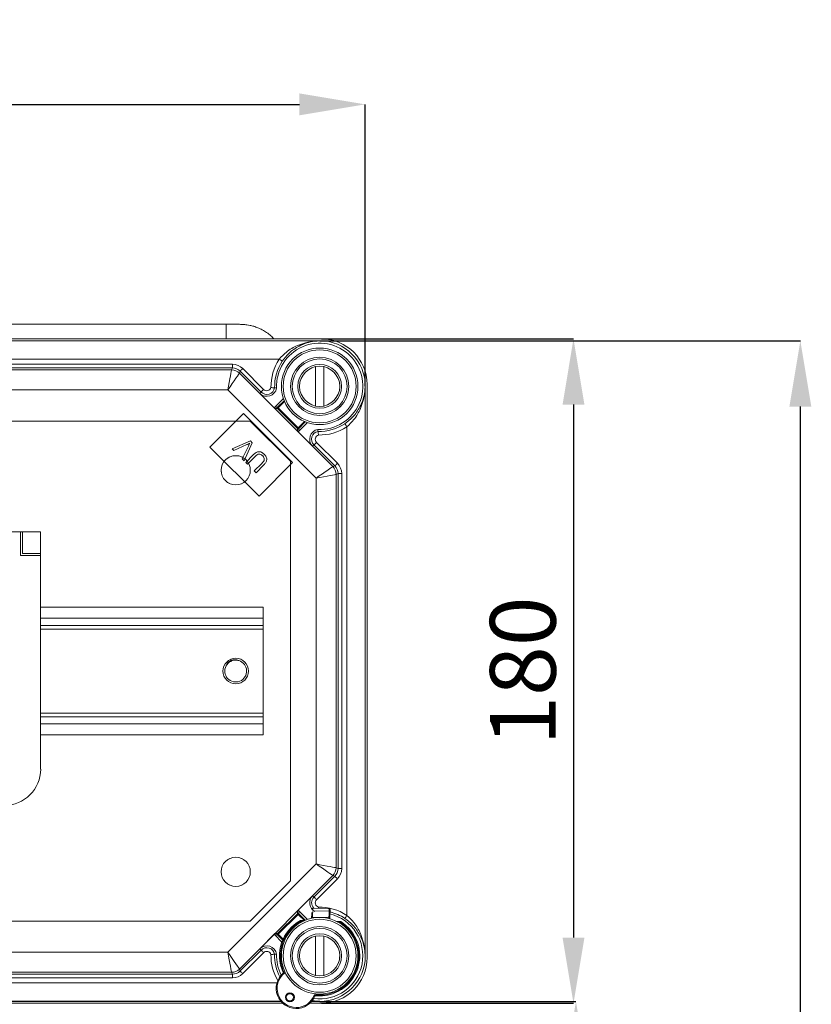
# Model space of a CAD drawing. Units: millimetres. Extents: x 640 to 1787, y 484 to 2440.
# Drawn here: x 941 to 1303, y 1991 to 2440 of the extents above; entities that cross this region are included whole.
import ezdxf

# ---------------------------------------------------------------- set-up
doc = ezdxf.new("R2010")
doc.units = ezdxf.units.MM
doc.header["$LTSCALE"] = 10
doc.header["$PDSIZE"] = -1
doc.layers.add('COTES', color=2, linetype='Continuous')
doc.styles.add('SLDTEXTSTYLE0', font='arial.ttf', dxfattribs={"width": 0.948})
doc.dimstyles.new('SLDDIMSTYLE0', dxfattribs={"dimtxt": 30, "dimasz": 30, "dimexe": 0, "dimexo": 0.0625, "dimgap": 7.5, "dimtad": 1, "dimdec": 0, "dimlfac": 0.6, "dimrnd": 1e-09, "dimzin": 12, "dimdsep": 46, "dimtxsty": 'SLDTEXTSTYLE0', "dimsah": 1, "dimcen": 0.09, "dimadec": 0, "dimazin": 3, "dimtfac": 1, "dimtdec": 0, "dimtofl": 0, "dimtmove": 0, "dimatfit": 3, "dimfxl": 1, "dimfrac": 2, "dimtolj": 1, "dimtzin": 12, "dimarcsym": 0})

# ---------------------------------------------------------------- blocks, each defined once
blk = doc.blocks.new('_D')
at = {"layer": 'COTES', "color": 0, "lineweight": -2}
for p, q in [((647.38, 2272.88), (647.38, 2401.56)), ((677.38, 2401.56), (1068.87, 2401.56)), ((1098.87, 2272.88), (1098.87, 2401.56))]:
    blk.add_line(p, q, dxfattribs=at)
at = {"layer": 'COTES', "color": 0}
for points in [[(677.38, 2406.56), (677.38, 2396.56), (647.38, 2401.56)], [(1068.87, 2406.56), (1068.87, 2396.56), (1098.87, 2401.56)]]:
    blk.add_solid(points, dxfattribs=at)
at = {"layer": 'Defpoints', "color": 0}
for p in [(1098.87, 2401.56), (647.38, 2272.82), (1098.87, 2272.82)]:
    blk.add_point(p, dxfattribs=at)
at = {"layer": 'COTES', "color": 0, "insert": (873.13, 2439.69), "char_height": 30, "attachment_point": 2, "style": 'SLDTEXTSTYLE0'}
blk.add_mtext('\\A1;270', dxfattribs=at)
blk = doc.blocks.new('_D_1')
at = {"layer": 'COTES', "color": 0, "lineweight": -2}
for p, q in [((1079.02, 2294.49), (1194.06, 2294.49)), ((1194.06, 2264.49), (1194.06, 2021.15)), ((1079.02, 1991.15), (1194.06, 1991.15))]:
    blk.add_line(p, q, dxfattribs=at)
at = {"layer": 'COTES', "color": 0}
for points in [[(1189.06, 2264.49), (1199.06, 2264.49), (1194.06, 2294.49)], [(1189.06, 2021.15), (1199.06, 2021.15), (1194.06, 1991.15)]]:
    blk.add_solid(points, dxfattribs=at)
at = {"layer": 'Defpoints', "color": 0}
for p in [(1078.96, 2294.49), (1078.96, 1991.15), (1194.06, 1991.15)]:
    blk.add_point(p, dxfattribs=at)
at = {"layer": 'COTES', "color": 0, "insert": (1155.92, 2142.82), "char_height": 30, "attachment_point": 2, "rotation": 90, "style": 'SLDTEXTSTYLE0'}
blk.add_mtext('\\A1;180', dxfattribs=at)
blk = doc.blocks.new('_D_2')
at = {"layer": 'COTES', "color": 0, "lineweight": -2}
for p, q in [((1078.19, 1991.99), (1195.18, 1991.99)), ((1195.18, 1961.99), (1195.18, 1122.52)), ((1079.02, 1092.52), (1195.18, 1092.52))]:
    blk.add_line(p, q, dxfattribs=at)
at = {"layer": 'COTES', "color": 0}
for points in [[(1190.18, 1961.99), (1200.18, 1961.99), (1195.18, 1991.99)], [(1190.18, 1122.52), (1200.18, 1122.52), (1195.18, 1092.52)]]:
    blk.add_solid(points, dxfattribs=at)
at = {"layer": 'Defpoints', "color": 0}
for p in [(1078.13, 1991.99), (1078.96, 1092.52), (1195.18, 1092.52)]:
    blk.add_point(p, dxfattribs=at)
at = {"layer": 'COTES', "color": 0, "insert": (1157.04, 1542.25), "char_height": 30, "attachment_point": 2, "rotation": 90, "style": 'SLDTEXTSTYLE0'}
blk.add_mtext('\\A1;540', dxfattribs=at)
blk = doc.blocks.new('_D_4')
at = {"layer": 'COTES', "color": 0, "lineweight": -2}
for p, q in [((1078.19, 2293.56), (1297.68, 2293.56)), ((1297.68, 521.84), (1297.68, 2263.56)), ((1079.02, 491.84), (1297.68, 491.84))]:
    blk.add_line(p, q, dxfattribs=at)
at = {"layer": 'COTES', "color": 0}
for points in [[(1292.68, 2263.56), (1302.68, 2263.56), (1297.68, 2293.56)], [(1292.68, 521.84), (1302.68, 521.84), (1297.68, 491.84)]]:
    blk.add_solid(points, dxfattribs=at)
at = {"layer": 'Defpoints', "color": 0}
for p in [(1078.13, 2293.56), (1297.68, 2293.56), (1078.96, 491.84)]:
    blk.add_point(p, dxfattribs=at)
at = {"layer": 'COTES', "color": 0, "insert": (1259.55, 1392.7), "char_height": 30, "attachment_point": 2, "rotation": 90, "style": 'SLDTEXTSTYLE0'}
blk.add_mtext('\\A1;1080', dxfattribs=at)

msp = doc.modelspace()

# ---------------------------------------------------------------- linework, layer by layer
at = {"color": 7, "linetype": 'Continuous', "lineweight": 15}
for p, q in [((1035.41, 2301.2), (715.41, 2301.2)), ((1078.96, 2294.49), (667.29, 2294.49)), ((1078.13, 2293.65), (668.13, 2293.65)), ((668.13, 2293.56), (1078.13, 2293.56)), ((1078.13, 2293.65), (1078.13, 2293.56)), ((1059.67, 2285.23), (686.58, 2285.23)), ((707.96, 2282.89), (1038.29, 2282.89)), ((1038.29, 2281.22), (707.96, 2281.22)), ((708.33, 2280.33), (1037.92, 2280.33)), ((1037.92, 2280.33), (1038.29, 2281.22)), ((1038.29, 2281.22), (1038.29, 2282.89)), ((1041.82, 2279.76), (1041.45, 2278.87)), ((1051.36, 2270.22), (1041.82, 2279.76)), ((1043, 2280.94), (1052.53, 2271.4)), ((1076.21, 2281.78), (1076.21, 2263.86)), ((1080.04, 2263.86), (1080.04, 2281.78)), ((1041.45, 2278.87), (1084.17, 2236.15)), ((1036.19, 2271.17), (710.06, 2271.17)), ((1076.47, 2230.89), (1036.19, 2271.17)), ((1098.96, 2272.82), (1098.87, 2272.82)), ((1098.87, 2272.82), (1098.87, 2012.82)), ((1098.96, 2012.82), (1098.96, 2272.82)), ((1099.79, 2273.65), (1099.79, 2011.99)), ((1050.74, 2269.61), (1051.36, 2270.22)), ((1050.74, 2269.61), (1057.64, 2262.7)), ((1061.55, 2267.2), (1057.64, 2263.29)), ((1057.64, 2263.29), (1058.91, 2263.29)), ((1058.91, 2262.7), (1057.64, 2262.7)), ((1068.01, 2253.6), (1058.91, 2262.7)), ((1059.2, 2262.99), (1068.3, 2253.9)), ((1043.36, 2260.45), (1028.04, 2245.12)), ((1065.75, 2238.05), (1043.36, 2260.45)), ((1076.46, 2259.59), (1076.46, 2259.59)), ((1068.01, 2253.6), (1068.3, 2253.9)), ((1068.01, 2252.34), (1068.01, 2253.6)), ((1068.01, 2252.34), (1074.91, 2245.43)), ((1068.6, 2252.34), (1072.5, 2256.25)), ((1068.6, 2253.6), (1068.6, 2252.34)), ((1090.54, 2031.27), (1090.54, 2254.37)), ((1038.16, 2244.27), (1046.47, 2247.91)), ((1046.47, 2247.91), (1047.28, 2247.09)), ((1028.04, 2245.12), (1050.43, 2222.73)), ((1038.97, 2243.47), (1038.16, 2244.27)), ((1044.92, 2246.19), (1038.97, 2243.47)), ((1042.77, 2239.67), (1045.56, 2245.56)), ((1047.28, 2247.09), (1043.62, 2238.81)), ((1074.91, 2245.43), (1075.53, 2246.05)), ((1085.06, 2236.52), (1075.53, 2246.05)), ((1076.71, 2247.23), (1086.24, 2237.69)), ((1043.62, 2238.81), (1042.77, 2239.67)), ((1044.36, 2238.07), (1047.81, 2241.52)), ((1048.6, 2240.73), (1045.15, 2237.28)), ((1045.15, 2237.28), (1044.36, 2238.07)), ((1048.27, 2234.17), (1051.71, 2237.61)), ((1052.51, 2236.83), (1049.06, 2233.38)), ((1050.43, 2222.73), (1065.75, 2238.05)), ((1084.17, 2236.15), (1085.06, 2236.52)), ((1049.06, 2233.38), (1048.27, 2234.17)), ((1076.47, 2054.75), (1076.47, 2230.89)), ((1086.53, 2232.98), (1085.64, 2232.61)), ((1085.64, 2232.61), (1085.64, 2053.03)), ((1086.53, 2052.66), (1086.53, 2232.98)), ((1088.19, 2232.98), (1086.53, 2232.98)), ((1088.19, 2232.98), (1088.19, 2052.66)), ((941.54, 2206.42), (803.2, 2206.42)), ((941.54, 2206.42), (941.54, 2195.59)), ((941.54, 2206.42), (942.37, 2206.42)), ((942.37, 2196.42), (942.37, 2206.42)), ((942.37, 2206.42), (950.7, 2206.42)), ((950.7, 2196.42), (950.7, 2206.42)), ((950.7, 2195.59), (941.54, 2195.59)), ((942.37, 2196.42), (950.7, 2196.42)), ((950.7, 2196.42), (950.7, 2195.59)), ((950.7, 2195.59), (950.7, 2098.09)), ((1076.47, 2054.75), (1036.19, 2014.47)), ((1086.53, 2052.66), (1085.64, 2053.03)), ((1088.19, 2052.66), (1086.53, 2052.66)), ((1041.45, 2006.77), (1084.17, 2049.49)), ((1085.06, 2049.12), (1075.53, 2039.59)), ((1076.71, 2038.41), (1086.24, 2047.95)), ((1084.17, 2049.49), (1085.06, 2049.12)), ((1068.01, 2033.3), (1074.91, 2040.21)), ((1074.91, 2040.21), (1075.53, 2039.59)), ((1068.01, 2032.04), (1058.91, 2022.94)), ((1068.01, 2033.3), (1068.01, 2032.04)), ((1068.6, 2032.04), (1068.6, 2033.3)), ((1068.6, 2033.3), (1072.5, 2029.39)), ((1082.49, 2034.32), (1074.99, 2034.53)), ((1082.49, 2034.31), (1074.99, 2034.52)), ((1082.46, 2033.19), (1082.49, 2034.31)), ((1082.89, 2033.89), (1082.86, 2032.78)), ((1059.2, 2022.65), (1068.3, 2031.74)), ((1071.22, 2028.9), (1070.28, 2028.93)), ((1074.44, 2029.93), (1074.46, 2030.36)), ((1074.88, 2030.46), (1082.37, 2030.25)), ((1082.79, 2030.13), (1082.77, 2029.69)), ((1086.88, 2028.45), (1085.93, 2028.48)), ((1050.74, 2016.03), (1057.64, 2022.94)), ((1058.91, 2022.94), (1057.64, 2022.94)), ((1057.64, 2022.35), (1058.91, 2022.35)), ((1060.9, 2019.1), (1057.64, 2022.35)), ((1076.21, 2021.78), (1076.21, 2003.86)), ((1080.04, 2003.86), (1080.04, 2021.78)), ((1036.19, 2014.47), (710.06, 2014.47)), ((1051.36, 2015.42), (1041.82, 2005.88)), ((1043, 2004.7), (1052.53, 2014.24)), ((1050.74, 2016.03), (1051.36, 2015.42)), ((1098.96, 2012.82), (1098.87, 2012.82)), ((708.33, 2005.31), (1037.92, 2005.31)), ((1037.92, 2005.31), (1038.29, 2004.42)), ((1041.82, 2005.88), (1041.45, 2006.77)), ((1038.29, 2004.42), (707.96, 2004.42)), ((707.96, 2002.75), (1038.29, 2002.75)), ((1038.29, 2004.42), (1038.29, 2002.75)), ((1076.46, 1999.59), (1076.46, 1999.59)), ((668.13, 1992.08), (1060.38, 1992.08)), ((1060.46, 1991.99), (668.13, 1991.99)), ((1078.13, 1991.99), (1074.44, 1991.99)), ((1074.51, 1992.08), (1078.13, 1992.08)), ((1078.13, 1991.99), (1078.13, 1992.08)), ((1061.26, 1991.15), (667.29, 1991.15)), ((1078.96, 1991.15), (1073.63, 1991.15))]:
    msp.add_line(p, q, dxfattribs=at)
at = {"color": 8, "linetype": 'Continuous', "lineweight": 15}
for p, q in [((1035.41, 2294.49), (1035.41, 2301.2)), ((1058.91, 2263.29), (1061.9, 2266.27)), ((1062.07, 2265.86), (1059.2, 2262.99)), ((1068.3, 2253.9), (1071.17, 2256.76)), ((1071.58, 2256.59), (1068.6, 2253.6)), ((1071.58, 2029.05), (1068.6, 2032.04)), ((1074.99, 2034.52), (1074.97, 2033.76)), ((1075.36, 2033.39), (1082.46, 2033.19)), ((1068.3, 2031.74), (1071.14, 2028.9)), ((1074.88, 2030.46), (1074.86, 2030.01)), ((1082.36, 2029.8), (1082.37, 2030.25)), ((1058.91, 2022.35), (1061.26, 2020)), ((1061.44, 2020.41), (1059.2, 2022.65)), ((1058.62, 2000.41), (686.58, 2000.41))]:
    msp.add_line(p, q, dxfattribs=at)
at = {"color": 4, "linetype": 'Continuous', "lineweight": 15}
for p, q in [((1046.46, 2256.99), (699.79, 2256.99)), ((1064.79, 2238.65), (1046.46, 2256.99)), ((1035.9, 2239.9), (1037.05, 2240.56)), ((1042.53, 2240.56), (1043.69, 2239.9)), ((1033.16, 2233.82), (1033.16, 2235.15)), ((1046.43, 2235.15), (1046.43, 2233.82)), ((1064.79, 2238.65), (1064.79, 2046.99)), ((1037.05, 2228.41), (1035.9, 2229.07)), ((1043.69, 2229.07), (1042.53, 2228.41)), ((950.7, 2171.99), (1052.29, 2171.99)), ((1052.29, 2166.99), (1052.29, 2171.99)), ((950.7, 2166.99), (1052.29, 2166.99)), ((1052.29, 2163.65), (1052.29, 2166.99)), ((950.7, 2163.65), (1052.29, 2163.65)), ((1052.29, 2161.99), (1052.29, 2163.65)), ((950.7, 2161.99), (1052.29, 2161.99)), ((1052.29, 2123.65), (1052.29, 2161.99)), ((950.7, 2123.65), (1052.29, 2123.65)), ((950.7, 2121.99), (1052.29, 2121.99)), ((1052.29, 2121.99), (1052.29, 2123.65)), ((1052.29, 2118.65), (1052.29, 2121.99)), ((950.7, 2118.65), (1052.29, 2118.65)), ((1052.29, 2113.65), (1052.29, 2118.65)), ((950.7, 2113.65), (1052.29, 2113.65)), ((1037.05, 2057.23), (1035.9, 2056.56)), ((1043.69, 2056.56), (1042.53, 2057.23)), ((1033.16, 2051.82), (1033.16, 2050.49)), ((1046.43, 2050.49), (1046.43, 2051.82)), ((1035.9, 2045.74), (1037.05, 2045.08)), ((1042.53, 2045.08), (1043.69, 2045.74)), ((1046.46, 2028.65), (1064.79, 2046.99)), ((699.79, 2028.65), (1046.46, 2028.65))]:
    msp.add_line(p, q, dxfattribs=at)
at = {"color": 7, "linetype": 'Continuous', "lineweight": 15, "flags": 128}
for points in [[(1061.06, 2284.3), (1061.03, 2284.32), (1060.94, 2284.38), (1060.81, 2284.46), (1060.64, 2284.58), (1060.43, 2284.72), (1060.2, 2284.88), (1059.94, 2285.05), (1059.67, 2285.23)], [(1036.19, 2271.17), (1036.53, 2272.93), (1036.85, 2274.64), (1037.14, 2276.21), (1037.4, 2277.59), (1037.62, 2278.73), (1037.78, 2279.59), (1037.88, 2280.13), (1037.92, 2280.33)], [(1041.82, 2279.76), (1041.85, 2279.78), (1041.92, 2279.85), (1042.03, 2279.96), (1042.17, 2280.11), (1042.35, 2280.29), (1042.55, 2280.49), (1042.77, 2280.71), (1043, 2280.94)], [(1036.19, 2271.17), (1037.21, 2272.65), (1038.19, 2274.08), (1039.09, 2275.4), (1039.88, 2276.56), (1040.54, 2277.52), (1041.03, 2278.24), (1041.34, 2278.7), (1041.45, 2278.87)], [(1051.36, 2270.22), (1051.38, 2270.25), (1051.45, 2270.32), (1051.56, 2270.43), (1051.71, 2270.58), (1051.89, 2270.75), (1052.09, 2270.96), (1052.31, 2271.17), (1052.53, 2271.4)], [(1058.91, 2263.29), (1058.92, 2263.28), (1058.93, 2263.26), (1058.96, 2263.24), (1059, 2263.2), (1059.04, 2263.16), (1059.09, 2263.11), (1059.15, 2263.05), (1059.2, 2262.99)], [(1058.91, 2262.7), (1058.92, 2262.71), (1058.93, 2262.72), (1058.96, 2262.75), (1059, 2262.79), (1059.04, 2262.83), (1059.09, 2262.88), (1059.15, 2262.94), (1059.2, 2262.99)], [(1068.6, 2253.6), (1068.59, 2253.61), (1068.57, 2253.63), (1068.54, 2253.66), (1068.51, 2253.69), (1068.46, 2253.74), (1068.41, 2253.79), (1068.36, 2253.84), (1068.3, 2253.9)], [(1090.54, 2254.37), (1090.36, 2254.63), (1090.19, 2254.89), (1090.03, 2255.13), (1089.89, 2255.34), (1089.77, 2255.51), (1089.68, 2255.64), (1089.63, 2255.72), (1089.61, 2255.75)], [(1076.71, 2247.23), (1076.48, 2247), (1076.26, 2246.78), (1076.06, 2246.58), (1075.88, 2246.4), (1075.74, 2246.26), (1075.63, 2246.15), (1075.56, 2246.08), (1075.53, 2246.05)], [(1076.47, 2230.89), (1077.96, 2231.9), (1079.39, 2232.88), (1080.71, 2233.78), (1081.87, 2234.57), (1082.83, 2235.23), (1083.55, 2235.72), (1084, 2236.03), (1084.17, 2236.15)], [(1086.24, 2237.69), (1086.01, 2237.47), (1085.8, 2237.25), (1085.59, 2237.05), (1085.42, 2236.87), (1085.27, 2236.72), (1085.16, 2236.61), (1085.09, 2236.54), (1085.06, 2236.52)], [(1076.47, 2230.89), (1078.24, 2231.22), (1079.94, 2231.54), (1081.51, 2231.84), (1082.9, 2232.1), (1084.04, 2232.31), (1084.89, 2232.47), (1085.43, 2232.57), (1085.64, 2232.61)], [(1076.47, 2054.75), (1077.96, 2053.74), (1079.39, 2052.76), (1080.71, 2051.86), (1081.87, 2051.07), (1082.83, 2050.41), (1083.55, 2049.92), (1084, 2049.61), (1084.17, 2049.49)], [(1076.47, 2054.75), (1078.24, 2054.42), (1079.94, 2054.1), (1081.51, 2053.8), (1082.9, 2053.54), (1084.04, 2053.33), (1084.89, 2053.17), (1085.43, 2053.07), (1085.64, 2053.03)], [(1086.24, 2047.95), (1086.01, 2048.17), (1085.8, 2048.39), (1085.59, 2048.59), (1085.42, 2048.77), (1085.27, 2048.92), (1085.16, 2049.03), (1085.09, 2049.1), (1085.06, 2049.12)], [(1076.71, 2038.41), (1076.48, 2038.64), (1076.26, 2038.86), (1076.06, 2039.06), (1075.88, 2039.24), (1075.74, 2039.38), (1075.63, 2039.49), (1075.56, 2039.56), (1075.53, 2039.59)], [(1068.01, 2032.04), (1068.01, 2032.03), (1068.03, 2032.01), (1068.06, 2031.98), (1068.09, 2031.95), (1068.14, 2031.9), (1068.19, 2031.85), (1068.24, 2031.8), (1068.3, 2031.74)], [(1068.6, 2032.04), (1068.59, 2032.03), (1068.57, 2032.01), (1068.54, 2031.98), (1068.51, 2031.95), (1068.46, 2031.9), (1068.41, 2031.85), (1068.36, 2031.8), (1068.3, 2031.74)], [(1074.46, 2030.36), (1074.47, 2030.83), (1074.48, 2031.27), (1074.49, 2031.68), (1074.5, 2032.04), (1074.51, 2032.37), (1074.52, 2032.58)], [(1082.37, 2030.25), (1082.39, 2030.76), (1082.4, 2031.25), (1082.41, 2031.7), (1082.43, 2032.11), (1082.44, 2032.47), (1082.45, 2032.78), (1082.45, 2033.02), (1082.46, 2033.19)], [(1082.86, 2032.78), (1082.86, 2032.62), (1082.85, 2032.4), (1082.84, 2032.13), (1082.83, 2031.81), (1082.82, 2031.44), (1082.81, 2031.03), (1082.8, 2030.59), (1082.79, 2030.13)], [(1090.54, 2031.27), (1090.36, 2031.01), (1090.19, 2030.75), (1090.03, 2030.51), (1089.89, 2030.3), (1089.77, 2030.13), (1089.68, 2030), (1089.63, 2029.92), (1089.61, 2029.89)], [(1058.91, 2022.94), (1058.92, 2022.93), (1058.93, 2022.92), (1058.96, 2022.89), (1059, 2022.85), (1059.04, 2022.81), (1059.09, 2022.76), (1059.15, 2022.7), (1059.2, 2022.65)], [(1058.91, 2022.35), (1058.92, 2022.36), (1058.93, 2022.37), (1058.96, 2022.4), (1059, 2022.44), (1059.04, 2022.48), (1059.09, 2022.53), (1059.15, 2022.59), (1059.2, 2022.65)], [(1036.19, 2014.47), (1036.53, 2012.71), (1036.85, 2011), (1037.14, 2009.43), (1037.4, 2008.05), (1037.62, 2006.91), (1037.78, 2006.05), (1037.88, 2005.51), (1037.92, 2005.31)], [(1036.19, 2014.47), (1037.21, 2012.99), (1038.19, 2011.56), (1039.09, 2010.24), (1039.88, 2009.08), (1040.54, 2008.12), (1041.03, 2007.4), (1041.34, 2006.94), (1041.45, 2006.77)], [(1051.36, 2015.42), (1051.38, 2015.39), (1051.45, 2015.32), (1051.56, 2015.21), (1051.71, 2015.06), (1051.89, 2014.89), (1052.09, 2014.68), (1052.31, 2014.47), (1052.53, 2014.24)], [(1041.82, 2005.88), (1041.85, 2005.86), (1041.92, 2005.79), (1042.03, 2005.68), (1042.17, 2005.53), (1042.35, 2005.35), (1042.55, 2005.15), (1042.77, 2004.93), (1043, 2004.7)]]:
    msp.add_lwpolyline(points, dxfattribs=at)
at = {"color": 8, "linetype": 'Continuous', "lineweight": 15, "flags": 128}
for points in [[(1074.95, 2033.05), (1074.95, 2032.99), (1074.94, 2032.69), (1074.93, 2032.33), (1074.92, 2031.92), (1074.9, 2031.46), (1074.89, 2030.98), (1074.88, 2030.46)], [(1074.99, 2034.53), (1074.99, 2034.53), (1074.99, 2034.52)], [(1082.49, 2034.31), (1082.49, 2034.32), (1082.49, 2034.32)]]:
    msp.add_lwpolyline(points, dxfattribs=at)
at = {"color": 7, "linetype": 'Continuous', "lineweight": 15}
for centre, radius in [((1078.13, 2272.82), 17.5), ((1078.13, 2272.82), 16.67), ((1078.13, 2272.82), 13.33), ((1078.13, 2272.82), 12.5), ((1078.13, 2272.82), 10), ((1078.13, 2272.82), 9.17), ((1078.13, 2012.82), 17.5), ((1078.13, 2012.82), 16.67), ((1078.13, 2012.82), 13.33), ((1078.13, 2012.82), 12.5), ((1078.13, 2012.82), 10), ((1078.13, 2012.82), 9.17), ((1064.53, 1993.85), 2.08), ((1064.53, 1993.85), 1.67)]:
    msp.add_circle(centre, radius, dxfattribs=at)
at = {"color": 4, "linetype": 'Continuous', "lineweight": 15}
for centre, radius in [((1039.79, 2234.49), 6.67), ((1039.79, 2142.82), 5.83), ((1039.79, 2051.15), 6.67)]:
    msp.add_circle(centre, radius, dxfattribs=at)
at = {"color": 7, "linetype": 'Continuous', "lineweight": 15}
for centre, radius, start, end in [((1078.13, 2272.82), 20.83, 0, 90), ((1078.96, 2273.65), 20.83, 0, 90), ((1078.13, 2272.82), 19.7, 267.6865, 182.3135), ((1078.13, 2272.82), 22.24, 146.0749, 181.433), ((1078.13, 2272.82), 20.57, 146.0749, 182.0309), ((1037.92, 2275.33), 5, 45.0053, 89.9949), ((1053.96, 2272.83), 4.56, 225, 349.8549), ((1053.96, 2272.83), 3.68, 225, 348.4658), ((1053.96, 2272.83), 2.02, 225, 343.7702), ((1062.51, 2331.69), 59.8, 265.2619, 266.1041), ((1059.2, 2262.99), 0.417, 135.0197, 224.9803), ((1068.3, 2253.9), 0.417, 225.0281, 314.9719), ((1078.13, 2248.65), 4.56, 100.1451, 225), ((1138.36, 2257.3), 61.17, 183.9024, 184.7256), ((1078.13, 2272.82), 20.57, 267.9691, 303.9251), ((1078.13, 2272.82), 22.24, 268.567, 303.9251), ((1078.13, 2248.65), 3.68, 101.5342, 225), ((1078.13, 2248.65), 2.02, 106.2298, 225), ((1080.64, 2232.61), 5, 0.0078, 44.9926), ((934.04, 2098.09), 16.67, 270, 0), ((1080.64, 2053.03), 5, 315.008, 359.9923), ((1078.13, 2036.99), 4.56, 135, 240.4001), ((1078.13, 2036.99), 2.02, 135, 253.7702), ((1068.3, 2031.74), 0.417, 45.0253, 134.9747), ((1074.98, 2034.12), 0.417, 88.3716, 158.9227), ((1078.13, 2012.82), 22.24, 56.0749, 91.433), ((1082.45, 2032.78), 0.41, 359.3945, 89.3341), ((1082.48, 2033.9), 0.417, 358.3716, 88.3716), ((1082.48, 2033.9), 0.41, 359.3945, 89.3341), ((1078.13, 2012.82), 18.33, 118.3716, 204.4452), ((1078.13, 2012.82), 17.92, 115.9763, 206.4661), ((1074.77, 2029.98), 0.493, 77.0095, 128.7502), ((1078.13, 2012.82), 19.7, 261.9664, 76.1602), ((1078.13, 2012.82), 17.92, 262.2771, 60.7669), ((1078.13, 2012.82), 18.33, 264.2981, 58.3716), ((1082.46, 2029.76), 0.493, 47.9951, 99.7299), ((1059.2, 2022.65), 0.417, 135.0202, 224.9798), ((1053.96, 2012.81), 4.56, 10.1451, 135), ((1053.96, 2012.81), 3.68, 11.5342, 135), ((1053.96, 2012.81), 2.02, 16.2298, 135), ((1062.59, 1952.77), 60.99, 93.9025, 94.7282), ((1078.13, 2012.82), 19.7, 177.6865, 206.7768), ((1078.13, 2012.82), 20.83, 270, 0), ((1078.96, 2011.99), 20.83, 270, 0), ((1037.92, 2010.31), 5, 270.0072, 314.9926), ((1061.06, 2005.06), 0.417, 311.8158, 24.4452), ((1067.45, 1997.92), 9.17, 131.8158, 336.9275), ((1067.45, 1997.92), 8.75, 127.7701, 340.9732), ((1076.26, 1994.16), 0.417, 84.2981, 156.9275)]:
    msp.add_arc(centre, radius, start, end, dxfattribs=at)
at = {"color": 4, "linetype": 'Continuous', "lineweight": 15}
msp.add_arc((1039.79, 2142.82), 5, 152.1913, 72.8541, dxfattribs=at)
at = {"color": 8, "linetype": 'Continuous', "lineweight": 15}
for centre, radius, start, end in [((1078.13, 2036.99), 3.68, 135, 221.9965), ((1074.97, 2034.11), 0.414, 87.6459, 157.4043), ((1078.13, 2012.82), 20.57, 56.0749, 76.6861), ((1078.13, 2012.82), 22.24, 178.567, 210.6701), ((1078.13, 2012.82), 20.57, 177.9691, 207.9118)]:
    msp.add_arc(centre, radius, start, end, dxfattribs=at)
at = {"color": 7, "linetype": 'Continuous', "lineweight": 15}
for centre, major_axis, ratio, start_param, end_param in [((1038.29, 2276.22), (2.55, 6.16), 0.999822, 5.890549, 6.675821), ((1038.29, 2276.22), (1.91, 4.62), 0.999703, 5.890549, 6.675821), ((1057.94, 2262.99), (0.417, 0), 0.999695, 2.356347, 3.926839), ((1068.3, 2252.63), (0, 0.417), 0.999695, 2.356347, 3.926839), ((1081.53, 2232.98), (4.62, 1.91), 0.999703, 5.890549, 6.675821), ((1081.53, 2232.98), (6.16, 2.55), 0.999822, 5.890549, 6.675821), ((1081.53, 2052.66), (4.62, -1.91), 0.999703, 5.890549, 6.675821), ((1081.53, 2052.66), (6.16, -2.55), 0.999822, 5.890549, 6.675821), ((1068.3, 2033.01), (0, -0.417), 0.999695, 2.356347, 3.926839), ((1057.94, 2022.65), (0.417, 0), 0.999695, 2.356347, 3.926839), ((1038.29, 2009.42), (-1.91, 4.62), 0.999703, 2.748957, 3.534229), ((1038.29, 2009.42), (2.55, -6.16), 0.999822, 5.890549, 6.675821)]:
    msp.add_ellipse(centre, major_axis=major_axis, ratio=ratio, start_param=start_param, end_param=end_param, dxfattribs=at)
for points, knots in [([(1057.24, 2294.49), (1056.8, 2294.95), (1055.78, 2296.02), (1053.97, 2297.4), (1051.97, 2298.63), (1049.98, 2299.56), (1048.11, 2300.22), (1046.42, 2300.65), (1045.02, 2300.89), (1043.94, 2301.01), (1043.11, 2301.07), (1042.34, 2301.11), (1041.39, 2301.14), (1040.04, 2301.17), (1038.3, 2301.19), (1036.71, 2301.2), (1035.72, 2301.2), (1035.41, 2301.2)], [0, 0, 0, 0, 0.074767, 0.17198, 0.26356, 0.348813, 0.426713, 0.495567, 0.55194, 0.593554, 0.629049, 0.670282, 0.732056, 0.810711, 0.885383, 0.963661, 1, 1, 1, 1]), ([(1059.67, 2285.23), (1060.73, 2286.36), (1063.19, 2289), (1067.42, 2291.34), (1071.71, 2292.82), (1075.12, 2293.43), (1077.27, 2293.55), (1078.11, 2293.56), (1078.13, 2293.56)], [0, 0, 0, 0, 0.203661, 0.477999, 0.673067, 0.872429, 0.998288, 1, 1, 1, 1]), ([(1078.13, 2293.56), (1078.12, 2293.56), (1077.34, 2293.55), (1075.36, 2293.41), (1072.2, 2292.74), (1069.02, 2291.44), (1066.31, 2289.77), (1063.62, 2287.63), (1062.02, 2285.55), (1061.06, 2284.3)], [0, 0, 0, 0, 0.001636, 0.126424, 0.322239, 0.517817, 0.655415, 0.792765, 1, 1, 1, 1]), ([(1057.57, 2272.09), (1057.55, 2272.09), (1057.5, 2272.1), (1057.21, 2272.12), (1056.78, 2272.16), (1056.32, 2272.21), (1056.02, 2272.25), (1055.9, 2272.26), (1055.89, 2272.26)], [0, 0, 0, 0, 0.214909, 0.4298, 0.645298, 0.862215, 0.992614, 1, 1, 1, 1]), ([(1089.61, 2255.75), (1090.86, 2256.71), (1092.94, 2258.32), (1095.07, 2261), (1096.74, 2263.71), (1098.04, 2266.89), (1098.72, 2270.05), (1098.86, 2272.03), (1098.87, 2272.81), (1098.87, 2272.82)], [0, 0, 0, 0, 0.207235, 0.344585, 0.482184, 0.677761, 0.873575, 0.998366, 1, 1, 1, 1]), ([(1098.87, 2272.82), (1098.87, 2272.81), (1098.86, 2271.97), (1098.74, 2269.83), (1098.13, 2266.41), (1096.66, 2262.13), (1094.3, 2257.89), (1091.66, 2255.42), (1090.54, 2254.37)], [0, 0, 0, 0, 0.0017115, 0.1275683, 0.324883, 0.5220026, 0.7963407, 1, 1, 1, 1]), ([(1077.57, 2250.59), (1077.57, 2250.59), (1077.55, 2250.71), (1077.52, 2251.02), (1077.47, 2251.48), (1077.43, 2251.9), (1077.4, 2252.2), (1077.4, 2252.24), (1077.4, 2252.26)], [0, 0, 0, 0, 0.0073859, 0.1377848, 0.3547006, 0.5701991, 0.7850877, 1, 1, 1, 1]), ([(1046.22, 2246.85), (1045.98, 2246.72), (1045.55, 2246.49), (1045.11, 2246.28), (1044.92, 2246.19)], [0, 0, 0, 0, 0.559955, 1, 1, 1, 1]), ([(1045.56, 2245.56), (1045.67, 2245.8), (1045.88, 2246.24), (1046.12, 2246.66), (1046.22, 2246.85)], [0, 0, 0, 0, 0.559998, 1, 1, 1, 1]), ([(1047.81, 2241.52), (1048.2, 2241.9), (1048.97, 2242.64), (1050.47, 2243.1), (1051.83, 2242.66), (1052.45, 2242.09), (1052.77, 2241.81)], [0, 0, 0, 0, 0.2816, 0.5589969, 0.7789083, 1, 1, 1, 1]), ([(1052.13, 2241.03), (1051.94, 2241.21), (1051.56, 2241.56), (1050.85, 2241.92), (1049.68, 2241.8), (1049.04, 2241.17), (1048.6, 2240.73)], [0, 0, 0, 0, 0.18774, 0.374708, 0.560117, 1, 1, 1, 1]), ([(1051.71, 2237.61), (1051.97, 2237.88), (1052.49, 2238.4), (1052.96, 2239.39), (1052.7, 2240.37), (1052.32, 2240.81), (1052.13, 2241.03)], [0, 0, 0, 0, 0.281791, 0.559624, 0.779197, 1, 1, 1, 1]), ([(1052.77, 2241.81), (1053.13, 2241.41), (1053.86, 2240.6), (1054.08, 2238.99), (1053.38, 2237.75), (1052.8, 2237.13), (1052.51, 2236.83)], [0, 0, 0, 0, 0.2808476, 0.5580697, 0.7784305, 1, 1, 1, 1]), ([(1077.57, 2035.05), (1077.57, 2035.04), (1077.55, 2034.93), (1077.53, 2034.72), (1077.51, 2034.54), (1077.5, 2034.46)], [0, 0, 0, 0, 0.03125, 0.582935, 1, 1, 1, 1]), ([(1069.41, 2028.95), (1069.42, 2028.95), (1069.42, 2028.95), (1069.48, 2028.95), (1069.6, 2028.95), (1069.88, 2028.94), (1070.12, 2028.93), (1070.28, 2028.93)], [0, 0, 0, 0, 0.072201, 0.160531, 0.296091, 0.544468, 1, 1, 1, 1]), ([(1086.88, 2028.45), (1087.07, 2028.45), (1087.3, 2028.44), (1087.56, 2028.43), (1087.66, 2028.43), (1087.72, 2028.43), (1087.74, 2028.43), (1087.74, 2028.43), (1087.74, 2028.43)], [0, 0, 0, 0, 0.540967, 0.682306, 0.824456, 0.907863, 0.980312, 1, 1, 1, 1]), ([(1089.61, 2029.89), (1090.86, 2028.92), (1092.94, 2027.32), (1095.07, 2024.64), (1096.74, 2021.93), (1098.04, 2018.75), (1098.72, 2015.59), (1098.86, 2013.61), (1098.87, 2012.83), (1098.87, 2012.82)], [0, 0, 0, 0, 0.207235, 0.344585, 0.482183, 0.677761, 0.873576, 0.998365, 1, 1, 1, 1]), ([(1098.87, 2012.82), (1098.87, 2012.83), (1098.86, 2013.67), (1098.74, 2015.81), (1098.13, 2019.22), (1096.66, 2023.51), (1094.3, 2027.75), (1091.66, 2030.22), (1090.54, 2031.27)], [0, 0, 0, 0, 0.001711, 0.127569, 0.324882, 0.522003, 0.796341, 1, 1, 1, 1]), ([(1057.57, 2013.55), (1057.55, 2013.55), (1057.5, 2013.54), (1057.21, 2013.52), (1056.78, 2013.48), (1056.32, 2013.43), (1056.02, 2013.39), (1055.9, 2013.38), (1055.89, 2013.38)], [0, 0, 0, 0, 0.214909, 0.429799, 0.645297, 0.862214, 0.992613, 1, 1, 1, 1]), ([(1087.2, 2012.37), (1087.22, 2012.25), (1087.26, 2012.04), (1087.2, 2011.83), (1087.17, 2011.73)], [0, 0, 0, 0, 0.542252, 1, 1, 1, 1]), ([(1061.44, 2005.23), (1061.44, 2005.23), (1061.44, 2005.23), (1061.45, 2005.23), (1061.48, 2005.21), (1061.56, 2005.16), (1061.69, 2005.08), (1061.87, 2004.97), (1062, 2004.89), (1062.09, 2004.84), (1062.09, 2004.83)], [0, 0, 0, 0, 0.0094865, 0.1002193, 0.1519304, 0.3089043, 0.5185688, 0.6689877, 0.9919929, 1, 1, 1, 1]), ([(1062.09, 2004.83), (1062.08, 2004.83), (1061.98, 2004.82), (1061.83, 2004.81), (1061.63, 2004.78), (1061.48, 2004.77), (1061.39, 2004.76), (1061.35, 2004.75), (1061.34, 2004.75), (1061.33, 2004.75), (1061.33, 2004.75)], [0, 0, 0, 0, 0.008067, 0.331588, 0.481715, 0.69068, 0.847523, 0.898132, 0.990465, 1, 1, 1, 1]), ([(1078.13, 1992.08), (1078.12, 1992.08), (1077.34, 1992.09), (1076.16, 1992.12), (1075.01, 1992.4), (1074.62, 1992.49)], [0, 0, 0, 0, 0.008578, 0.663027, 1, 1, 1, 1]), ([(1075.72, 1995.07), (1075.72, 1995.06), (1075.8, 1995), (1075.92, 1994.9), (1076.08, 1994.77), (1076.19, 1994.67), (1076.26, 1994.61), (1076.3, 1994.58), (1076.3, 1994.58), (1076.3, 1994.58), (1076.3, 1994.58)], [0, 0, 0, 0, 0.007983, 0.330988, 0.481394, 0.691064, 0.848044, 0.899771, 0.990513, 1, 1, 1, 1]), ([(1075.88, 1994.33), (1075.88, 1994.33), (1075.88, 1994.33), (1075.88, 1994.34), (1075.87, 1994.38), (1075.85, 1994.47), (1075.82, 1994.61), (1075.77, 1994.81), (1075.74, 1994.96), (1075.72, 1995.06), (1075.72, 1995.07)], [0, 0, 0, 0, 0.009535, 0.101878, 0.152496, 0.309328, 0.518321, 0.668433, 0.991962, 1, 1, 1, 1])]:
    msp.add_open_spline(points, degree=3, knots=knots, dxfattribs=at)
at = {"color": 4, "linetype": 'Continuous', "lineweight": 15}
for points, knots in [([(1041.71, 2147.43), (1041.07, 2147.62), (1039.8, 2147.98), (1037.91, 2147.56), (1036.34, 2146.61), (1035.7, 2145.64), (1035.37, 2145.15)], [0, 0, 0, 0, 0.267912, 0.531392, 0.76203, 1, 1, 1, 1]), ([(1037.75, 2147.74), (1037.33, 2147.47), (1036.41, 2146.9), (1035.7, 2145.89), (1035.42, 2145.26), (1035.37, 2145.15)], [0, 0, 0, 0, 0.421551, 0.897764, 1, 1, 1, 1]), ([(1041.27, 2147.6), (1041.1, 2147.66), (1040.4, 2147.93), (1039.41, 2148.03), (1038.4, 2147.92), (1037.97, 2147.8), (1037.75, 2147.74)], [0, 0, 0, 0, 0.151371, 0.625877, 0.811286, 1, 1, 1, 1])]:
    msp.add_open_spline(points, degree=3, knots=knots, dxfattribs=at)
at = {"color": 8, "linetype": 'Continuous', "lineweight": 15}
msp.add_open_spline([(1074.56, 1992.41), (1074.91, 1992.34), (1076.08, 1992.11), (1077.27, 1992.08), (1078.11, 1992.08), (1078.13, 1992.08)], degree=3, knots=[0, 0, 0, 0, 0.294877, 0.99054, 1, 1, 1, 1], dxfattribs=at)

# ---------------------------------------------------------------- dimensions: what is measured, and where the dimension line sits
at = {"layer": 'COTES'}
dim = msp.add_linear_dim(base=(1098.87, 2401.56), p1=(647.38, 2272.82), p2=(1098.87, 2272.82), text='270', dimstyle='SLDDIMSTYLE0', dxfattribs=at)
dim.commit()
dim.dimension.update_dxf_attribs({"geometry": '_D', "text_midpoint": (873.13, 2401.56), "dimtype": 160})
for base, p1, p2, text, picture, middle in [((1297.68, 2293.56), (1078.96, 491.84), (1078.13, 2293.56), '1080', '_D_4', (1297.68, 1392.7)), ((1194.06, 1991.15), (1078.96, 2294.49), (1078.96, 1991.15), '180', '_D_1', (1194.06, 2142.82))]:
    dim = msp.add_linear_dim(base=base, p1=p1, p2=p2, angle=90, text=text, dimstyle='SLDDIMSTYLE0', dxfattribs=at)
    dim.commit()
    dim.dimension.update_dxf_attribs({"geometry": picture, "text_midpoint": middle, "dimtype": 160})
dim = msp.add_linear_dim(base=(1195.18, 1092.52), p1=(1078.13, 1991.99), p2=(1078.96, 1092.52), angle=90, dimstyle='SLDDIMSTYLE0', dxfattribs=at)
dim.commit()
dim.dimension.update_dxf_attribs({"geometry": '_D_2', "text_midpoint": (1195.18, 1542.25), "dimtype": 160})

doc.saveas('drawing.dxf')
